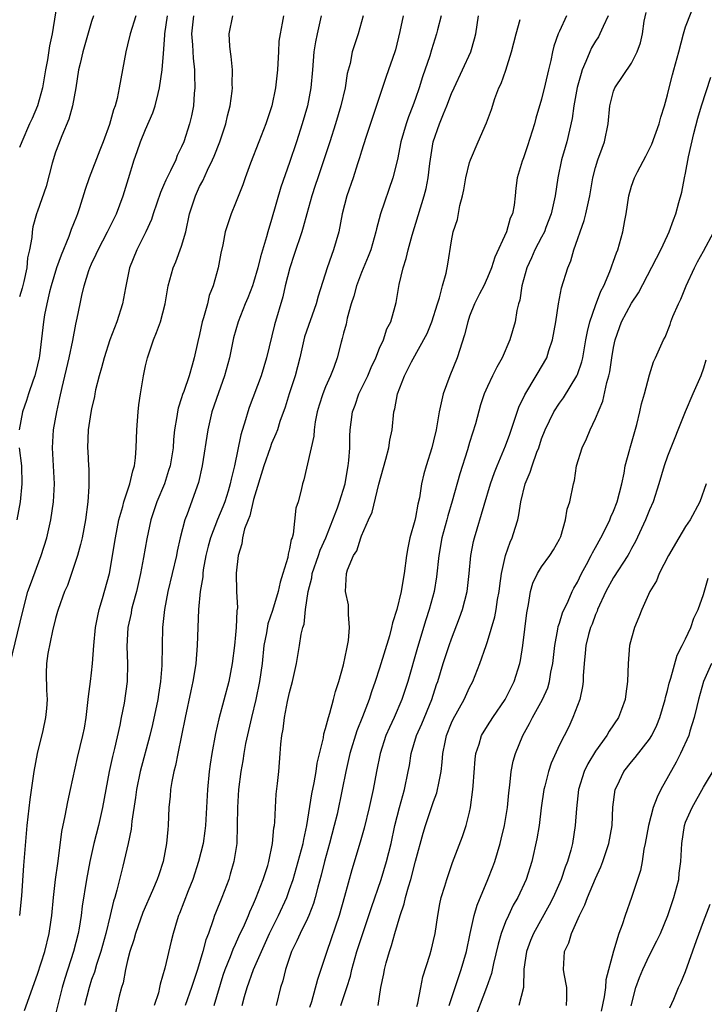
# Model space of a CAD drawing. Units: inches. Extents: x 2571000 to 2574000, y 1518000 to 1521000.
# Drawn here: x 2572523 to 2572599, y 1518511 to 1518621 of the extents above; entities that cross this region are included whole.
import ezdxf

# ---------------------------------------------------------------- set-up
doc = ezdxf.new("R2010")
doc.units = ezdxf.units.IN
doc.header["$MEASUREMENT"] = 0
doc.layers.add('LD25711518_2ft', color=254, linetype='Continuous')

msp = doc.modelspace()

# ---------------------------------------------------------------- linework, layer by layer
at = {"layer": 'LD25711518_2ft'}
for points, elevation in [([(2572527.25, 1518623), (2572526.61, 1518619), (2572526.33, 1518617.67), (2572526.1, 1518616.1), (2572525.89, 1518615), (2572525.54, 1518613), (2572525, 1518611), (2572524.39, 1518609.61), (2572524.09, 1518609), (2572523.23, 1518607), (2572523, 1518606.37)], 7992), ([(2572562.84, 1518511), (2572563.15, 1518513), (2572563.47, 1518514.53), (2572563.55, 1518515), (2572563.74, 1518515.74), (2572564.1, 1518517), (2572564.34, 1518517.66), (2572564.69, 1518519), (2572565.27, 1518521), (2572565.72, 1518522.28), (2572565.88, 1518523), (2572566.2, 1518524.2), (2572566.46, 1518525), (2572567, 1518527.05), (2572567.86, 1518530.14), (2572568.12, 1518531), (2572569, 1518533.69), (2572569.35, 1518534.65), (2572569.44, 1518535), (2572569.53, 1518535.53), (2572569.84, 1518537), (2572569.97, 1518538.03), (2572570.04, 1518539), (2572570.28, 1518540.28), (2572570.44, 1518541), (2572571, 1518542.42), (2572571.18, 1518542.82), (2572572.39, 1518545), (2572573, 1518546.33), (2572573.36, 1518547), (2572574.16, 1518549), (2572574.85, 1518551), (2572575, 1518551.44), (2572575.8, 1518554.2), (2572575.94, 1518555), (2572576.11, 1518556.11), (2572576.28, 1518557), (2572576.35, 1518557.65), (2572576.55, 1518559), (2572576.99, 1518561.01), (2572577.5, 1518562.49), (2572577.75, 1518563), (2572578.05, 1518564.05), (2572578.35, 1518565), (2572578.48, 1518565.52), (2572578.68, 1518567), (2572579.18, 1518569), (2572579.73, 1518570.27), (2572579.96, 1518571), (2572580.49, 1518572.49), (2572580.69, 1518573), (2572581, 1518573.97), (2572581.4, 1518575), (2572582.36, 1518577), (2572583, 1518577.97), (2572583.44, 1518578.56), (2572584.94, 1518581), (2572585, 1518581.15), (2572585.47, 1518582.53), (2572585.58, 1518583), (2572585.94, 1518585), (2572586.09, 1518585.91), (2572586.35, 1518587), (2572587, 1518588.82), (2572587.6, 1518590.4), (2572587.92, 1518591), (2572588.6, 1518592.6), (2572588.75, 1518593), (2572588.8, 1518593.2), (2572589, 1518593.73), (2572589.32, 1518594.68), (2572589.47, 1518595), (2572589.68, 1518595.68), (2572590.05, 1518597), (2572590.24, 1518598.24), (2572590.39, 1518599), (2572590.7, 1518601), (2572591, 1518602.06), (2572591.34, 1518603), (2572591.68, 1518603.68), (2572592.58, 1518605.42), (2572593.24, 1518606.76), (2572594.08, 1518609), (2572594.27, 1518609.73), (2572594.68, 1518611), (2572595, 1518612.21), (2572595.18, 1518613), (2572595.55, 1518614.45), (2572595.72, 1518615), (2572596.27, 1518617), (2572596.78, 1518619), (2572597, 1518619.78), (2572598.26, 1518623)], 8024), ([(2572521.96, 1518549), (2572523.3, 1518554.7), (2572523.92, 1518557), (2572524.2, 1518557.8), (2572525.4, 1518561), (2572526.01, 1518563), (2572526.46, 1518565), (2572526.76, 1518567), (2572526.87, 1518569), (2572526.78, 1518571), (2572526.65, 1518573), (2572526.75, 1518575), (2572527.12, 1518577), (2572527.47, 1518578.53), (2572527.71, 1518579.71), (2572528.49, 1518583), (2572528.91, 1518584.91), (2572529.25, 1518586.75), (2572529.41, 1518587.41), (2572529.71, 1518589), (2572529.91, 1518589.91), (2572530.17, 1518591), (2572530.69, 1518592.69), (2572530.8, 1518593), (2572531, 1518593.45), (2572531.5, 1518594.5), (2572531.71, 1518595), (2572532.78, 1518597), (2572533.78, 1518599), (2572534.51, 1518601), (2572535.08, 1518602.92), (2572535.72, 1518605), (2572536.07, 1518605.93), (2572536.43, 1518607), (2572537, 1518608.39), (2572537.79, 1518610.21), (2572538.05, 1518611), (2572538.39, 1518612.39), (2572538.55, 1518613), (2572538.85, 1518615), (2572539, 1518616.82), (2572539.14, 1518618.86), (2572539.13, 1518619), (2572539.43, 1518621)], 7998), ([(2572535.9, 1518621), (2572535.28, 1518619), (2572535, 1518617.77), (2572534.8, 1518617), (2572534.07, 1518613), (2572533.82, 1518611.82), (2572533.6, 1518611), (2572533.43, 1518610.57), (2572533, 1518608.92), (2572532.28, 1518607), (2572531.91, 1518606.09), (2572530.71, 1518603), (2572530.28, 1518601.72), (2572529.65, 1518599.65), (2572529.44, 1518599), (2572529.3, 1518598.7), (2572529, 1518597.9), (2572528.74, 1518597.26), (2572528.48, 1518596.48), (2572527.6, 1518594.4), (2572527.1, 1518593), (2572526.49, 1518591), (2572526.31, 1518590.31), (2572526.01, 1518589), (2572525.76, 1518587.76), (2572525.64, 1518587), (2572525.2, 1518583.2), (2572525.17, 1518583), (2572525, 1518582.23), (2572524.7, 1518581), (2572524.52, 1518580.52), (2572524, 1518579), (2572523.77, 1518578.23), (2572523.31, 1518577), (2572522.93, 1518575)], 7996), ([(2572542.32, 1518621), (2572542.1, 1518619), (2572542.22, 1518617.78), (2572542.29, 1518616.29), (2572542.44, 1518615), (2572542.42, 1518614.42), (2572542.47, 1518613), (2572542.39, 1518612.39), (2572542.31, 1518611), (2572542.1, 1518609.9), (2572541.89, 1518609), (2572541.23, 1518607), (2572541, 1518606.44), (2572540.52, 1518605.48), (2572540.34, 1518605), (2572539.77, 1518603.77), (2572539.25, 1518602.75), (2572539, 1518602.14), (2572538.64, 1518601.36), (2572537.85, 1518599), (2572537.65, 1518598.35), (2572537.04, 1518597), (2572536.03, 1518595), (2572535.22, 1518593), (2572534.76, 1518590.76), (2572534.44, 1518589), (2572533.8, 1518587), (2572533.03, 1518585), (2572532.39, 1518583), (2572532.11, 1518581.89), (2572531.82, 1518581), (2572531.43, 1518579.43), (2572531.35, 1518579), (2572531.3, 1518578.7), (2572531, 1518577.34), (2572530.92, 1518576.92), (2572530.63, 1518575), (2572530.53, 1518573), (2572530.57, 1518572.57), (2572530.64, 1518571), (2572530.67, 1518570.67), (2572530.7, 1518569), (2572530.7, 1518568.7), (2572530.57, 1518567), (2572530.3, 1518565), (2572529.93, 1518563), (2572529.77, 1518562.23), (2572529.43, 1518561), (2572529, 1518559.69), (2572528.3, 1518557.7), (2572528, 1518557), (2572527.28, 1518555), (2572527.22, 1518554.78), (2572527, 1518554.03), (2572526.64, 1518552.64), (2572526.14, 1518550.14), (2572526, 1518549), (2572525.95, 1518547.95), (2572525.97, 1518546.03), (2572526.04, 1518545), (2572526, 1518544), (2572525.89, 1518543), (2572525.58, 1518541.58), (2572524.93, 1518539), (2572524.57, 1518537), (2572524.12, 1518533.88), (2572523.78, 1518531), (2572523.48, 1518527), (2572523.43, 1518526.57), (2572523.2, 1518523.2), (2572523, 1518521)], 8000), ([(2572531.2, 1518621), (2572531, 1518620.37), (2572530.03, 1518617), (2572529.71, 1518615.71), (2572529.55, 1518615), (2572529.23, 1518613), (2572528.89, 1518611), (2572528.48, 1518609.52), (2572527.68, 1518607.68), (2572527.3, 1518606.7), (2572527, 1518605.86), (2572526.63, 1518604.63), (2572525.96, 1518602.04), (2572525, 1518599.28), (2572524.89, 1518599), (2572524.46, 1518597.54), (2572524.39, 1518597), (2572524.37, 1518596.37), (2572524.11, 1518595), (2572523.89, 1518594.11), (2572523.79, 1518593), (2572523.46, 1518591.46), (2572523.27, 1518590.73), (2572523, 1518589.77)], 7994), ([(2572523.55, 1518510.45), (2572525, 1518514.48), (2572525.79, 1518517), (2572526.28, 1518519), (2572526.5, 1518520.5), (2572526.57, 1518521), (2572526.75, 1518523), (2572527, 1518525), (2572527.23, 1518526.77), (2572527.33, 1518527.33), (2572527.68, 1518530.32), (2572528.07, 1518532.07), (2572528.35, 1518533.65), (2572528.66, 1518535), (2572529.42, 1518538.58), (2572530.02, 1518541), (2572530.19, 1518541.81), (2572530.39, 1518543), (2572530.63, 1518545), (2572530.66, 1518545.34), (2572530.89, 1518547), (2572531, 1518547.99), (2572531.1, 1518549), (2572531.23, 1518551), (2572531.42, 1518553), (2572531.68, 1518554.32), (2572531.83, 1518555), (2572532.22, 1518556.22), (2572533, 1518559), (2572533.65, 1518563), (2572534.04, 1518565), (2572534.46, 1518566.46), (2572534.58, 1518567), (2572535.25, 1518569), (2572535.57, 1518570.43), (2572535.76, 1518571), (2572535.87, 1518571.87), (2572535.96, 1518573), (2572536.03, 1518575), (2572536.16, 1518577), (2572536.24, 1518577.76), (2572536.42, 1518579), (2572536.76, 1518581), (2572537, 1518582.09), (2572537.21, 1518583), (2572537.31, 1518583.31), (2572537.88, 1518585), (2572538.21, 1518585.79), (2572538.64, 1518587), (2572539.18, 1518589), (2572539.52, 1518591), (2572540.05, 1518593), (2572540.35, 1518593.65), (2572541, 1518595.39), (2572541.46, 1518597), (2572541.89, 1518599), (2572542.53, 1518601), (2572543, 1518602.02), (2572543.34, 1518602.66), (2572543.87, 1518603.87), (2572544.42, 1518605), (2572544.6, 1518605.4), (2572545.24, 1518607), (2572545.93, 1518609), (2572546.11, 1518609.89), (2572546.4, 1518611), (2572546.63, 1518612.63), (2572546.65, 1518613), (2572546.63, 1518613.37), (2572546.64, 1518615), (2572546.5, 1518616.5), (2572546.42, 1518617), (2572546.36, 1518617.64), (2572546.3, 1518619), (2572546.71, 1518621)], 8002), ([(2572552.33, 1518621), (2572552.19, 1518620.19), (2572551.96, 1518619), (2572551.82, 1518618.18), (2572551.75, 1518617), (2572551.71, 1518615.71), (2572551.65, 1518615), (2572551.44, 1518613), (2572551.01, 1518611), (2572550.36, 1518609), (2572549.59, 1518607), (2572548.64, 1518604.64), (2572548.05, 1518603), (2572547.79, 1518602.21), (2572547, 1518600.18), (2572546.51, 1518599), (2572546.12, 1518597.88), (2572545.84, 1518597), (2572545.57, 1518595.57), (2572545.36, 1518594.64), (2572545.07, 1518593), (2572544.51, 1518591), (2572544.07, 1518589.93), (2572543.86, 1518589), (2572543.45, 1518587.45), (2572543.3, 1518587), (2572543, 1518585.59), (2572542.8, 1518584.8), (2572542.4, 1518583), (2572542.18, 1518582.18), (2572541.83, 1518581), (2572541.23, 1518579.23), (2572541.1, 1518578.9), (2572541, 1518578.55), (2572540.6, 1518577.4), (2572540.53, 1518577), (2572540.47, 1518576.47), (2572540.22, 1518575), (2572540.1, 1518573.9), (2572540.05, 1518573), (2572539.87, 1518571.87), (2572539.71, 1518571), (2572539.55, 1518570.45), (2572539.08, 1518569), (2572538.26, 1518567), (2572537.59, 1518565), (2572537.14, 1518562.86), (2572536.78, 1518560.78), (2572536.43, 1518559), (2572535.97, 1518557), (2572535.57, 1518555.57), (2572535.43, 1518555), (2572535.38, 1518554.62), (2572535.02, 1518553), (2572534.91, 1518550.91), (2572534.97, 1518549), (2572534.93, 1518547), (2572534.61, 1518544.61), (2572534.3, 1518543), (2572534.14, 1518542.14), (2572533.55, 1518539.55), (2572533.33, 1518538.67), (2572532.93, 1518537), (2572532.56, 1518535), (2572532.21, 1518533), (2572531.75, 1518531), (2572531.24, 1518529), (2572530.8, 1518527), (2572530.43, 1518525), (2572529.96, 1518522.04), (2572529.83, 1518521), (2572529.6, 1518519.6), (2572529.49, 1518519), (2572528.98, 1518517), (2572528.01, 1518513.99), (2572527.73, 1518513), (2572527, 1518510.02)], 8004), ([(2572556.52, 1518621), (2572556.06, 1518619), (2572555.89, 1518618.11), (2572555.71, 1518617), (2572555.55, 1518615), (2572555.36, 1518613), (2572554.98, 1518611), (2572554.41, 1518609), (2572553.77, 1518607), (2572553, 1518604.72), (2572552.02, 1518601.98), (2572551, 1518598.38), (2572550.59, 1518597), (2572550.45, 1518596.45), (2572549.77, 1518594.23), (2572549.48, 1518593), (2572549, 1518591.35), (2572548.88, 1518591), (2572548.35, 1518589.65), (2572548.07, 1518589), (2572547.27, 1518587), (2572546.78, 1518585.22), (2572546.31, 1518583), (2572545.77, 1518581), (2572545.09, 1518579.09), (2572544.37, 1518577), (2572543.91, 1518575), (2572543.27, 1518571), (2572542.86, 1518569.14), (2572541.62, 1518565.62), (2572541.37, 1518565), (2572540.85, 1518563), (2572540.51, 1518561.49), (2572540.42, 1518561), (2572539.45, 1518557), (2572539.09, 1518555), (2572538.88, 1518553), (2572538.82, 1518551), (2572538.8, 1518548.8), (2572538.67, 1518547), (2572538.43, 1518545.57), (2572538.36, 1518545), (2572537.76, 1518542.24), (2572537.46, 1518541), (2572536.4, 1518537), (2572535.97, 1518535), (2572535.87, 1518534.13), (2572535.48, 1518531.48), (2572535.4, 1518530.6), (2572535.07, 1518529), (2572534.47, 1518526.47), (2572534.09, 1518525), (2572533.8, 1518523.8), (2572533.56, 1518523), (2572533.42, 1518522.58), (2572533.05, 1518521), (2572532.56, 1518519), (2572532.02, 1518517), (2572531.54, 1518515.54), (2572531.3, 1518514.7), (2572531, 1518513.87), (2572530.72, 1518513), (2572530.21, 1518511)], 8006), ([(2572561.17, 1518621), (2572561, 1518620.34), (2572560.63, 1518619), (2572560.2, 1518617.8), (2572559.97, 1518617), (2572559.72, 1518615.72), (2572559.41, 1518614.59), (2572559.17, 1518613), (2572558.7, 1518611), (2572558.11, 1518609), (2572557.46, 1518607), (2572556.12, 1518603), (2572555.86, 1518602.14), (2572555.48, 1518601), (2572554.91, 1518599), (2572554.5, 1518597.5), (2572554.35, 1518597), (2572553.52, 1518594.48), (2572553.01, 1518593), (2572552.51, 1518591), (2572552.23, 1518589.77), (2572551.33, 1518586.67), (2572550.45, 1518583), (2572549.83, 1518581), (2572548.52, 1518577.48), (2572548.36, 1518577), (2572548.11, 1518576.11), (2572547.57, 1518574.43), (2572546.87, 1518571), (2572546.49, 1518569.51), (2572546.41, 1518569), (2572546.16, 1518568.16), (2572545.79, 1518567), (2572545.57, 1518566.43), (2572544.98, 1518565.02), (2572544.2, 1518563), (2572543.95, 1518562.05), (2572543.7, 1518561), (2572543.41, 1518559.41), (2572543.35, 1518559), (2572543.34, 1518558.66), (2572543.07, 1518557), (2572542.88, 1518555), (2572542.79, 1518553), (2572542.74, 1518551), (2572542.59, 1518549), (2572542.52, 1518548.52), (2572542.26, 1518547), (2572542.02, 1518545.98), (2572541.39, 1518543), (2572540.57, 1518539), (2572540.32, 1518537.68), (2572540.14, 1518537), (2572539.9, 1518535.9), (2572539.77, 1518535), (2572539.72, 1518534.28), (2572539.59, 1518533), (2572539.51, 1518531), (2572539.45, 1518530.55), (2572539.33, 1518529), (2572538.96, 1518527), (2572538.47, 1518525.53), (2572538.3, 1518525), (2572537.78, 1518523.78), (2572536.68, 1518521.32), (2572535.86, 1518519), (2572535.69, 1518518.31), (2572535.25, 1518517), (2572535, 1518516), (2572534.77, 1518515), (2572534.49, 1518513.51), (2572534.31, 1518513), (2572534.05, 1518512.05), (2572533.51, 1518509.51)], 8008), ([(2572565.61, 1518621), (2572565.26, 1518619.26), (2572564.76, 1518617.24), (2572564.69, 1518617), (2572563.75, 1518614.25), (2572561.47, 1518607.47), (2572561, 1518605.97), (2572560.78, 1518605.22), (2572560.55, 1518604.55), (2572560.06, 1518603), (2572559.36, 1518601), (2572558.85, 1518599), (2572558.46, 1518597), (2572557.89, 1518595), (2572557.64, 1518594.36), (2572557.17, 1518593), (2572556.17, 1518589.83), (2572555.95, 1518589), (2572554.66, 1518585.34), (2572554.58, 1518585), (2572554.12, 1518583), (2572553.63, 1518581), (2572552.96, 1518579), (2572552.49, 1518577.51), (2572551.93, 1518575.93), (2572551.64, 1518575), (2572551.47, 1518574.53), (2572551, 1518573.47), (2572550.83, 1518573), (2572550.15, 1518571), (2572549, 1518567.23), (2572548.57, 1518565.43), (2572548.38, 1518565), (2572548, 1518564), (2572547.77, 1518563), (2572547.7, 1518562.3), (2572547.27, 1518561), (2572547.05, 1518559.05), (2572547.1, 1518557), (2572547.2, 1518555.2), (2572547.14, 1518554.86), (2572547.07, 1518553), (2572547, 1518552.21), (2572546.88, 1518551), (2572546.62, 1518549), (2572546.23, 1518547), (2572545.15, 1518542.85), (2572544.78, 1518541.22), (2572544.36, 1518539), (2572544.18, 1518537.82), (2572544.07, 1518537), (2572543.87, 1518535), (2572543.65, 1518531), (2572543.59, 1518530.41), (2572543.38, 1518529), (2572542.89, 1518527), (2572542.25, 1518525), (2572541.74, 1518523.74), (2572540.77, 1518521.23), (2572540.66, 1518521), (2572540.5, 1518520.5), (2572540.06, 1518519), (2572539.84, 1518518.16), (2572539.13, 1518515.13), (2572538.62, 1518513.38), (2572538.56, 1518513), (2572538.42, 1518512.42), (2572537.96, 1518511)], 8010), ([(2572569.84, 1518621), (2572569.44, 1518619.44), (2572569.34, 1518619), (2572568.77, 1518617.23), (2572568.57, 1518616.57), (2572567.76, 1518614.24), (2572567.4, 1518613), (2572567, 1518611.82), (2572566.71, 1518611), (2572566.23, 1518609.77), (2572565.97, 1518609), (2572565.38, 1518607), (2572564.98, 1518605.02), (2572564.47, 1518603), (2572563.11, 1518599), (2572562.67, 1518597.33), (2572562.6, 1518597), (2572562.03, 1518595), (2572561.74, 1518594.26), (2572561, 1518592.48), (2572560.43, 1518591), (2572560.14, 1518589.86), (2572559.86, 1518589), (2572559.41, 1518587.41), (2572559.27, 1518586.73), (2572559, 1518585.73), (2572558.86, 1518585.14), (2572558.74, 1518584.74), (2572558.28, 1518583), (2572557.9, 1518581.9), (2572557.55, 1518581), (2572557, 1518579.77), (2572556.7, 1518579), (2572556.28, 1518577.72), (2572556.07, 1518577), (2572555.86, 1518575.86), (2572555.74, 1518575), (2572555.7, 1518574.3), (2572554.58, 1518569.42), (2572554.44, 1518569), (2572554.28, 1518568.28), (2572553.95, 1518567), (2572553.71, 1518566.28), (2572553.38, 1518563.38), (2572553.27, 1518563), (2572553.19, 1518562.81), (2572553, 1518561.75), (2572552.83, 1518561.17), (2572552.79, 1518560.79), (2572552.25, 1518559), (2572551.94, 1518558.06), (2572551.74, 1518557), (2572551.11, 1518554.89), (2572550.59, 1518553.41), (2572550.42, 1518552.42), (2572550.14, 1518551), (2572549.94, 1518549), (2572549.67, 1518547), (2572549.25, 1518545), (2572548.75, 1518543), (2572548.11, 1518540.11), (2572547.91, 1518539), (2572547.8, 1518538.2), (2572547.58, 1518537), (2572547.32, 1518535), (2572547.2, 1518533), (2572547.19, 1518531), (2572547.12, 1518529), (2572546.82, 1518527), (2572546.41, 1518525.59), (2572546.23, 1518525), (2572545.46, 1518523), (2572544.75, 1518521.25), (2572544.66, 1518521), (2572544.51, 1518520.51), (2572543.97, 1518519), (2572543.7, 1518518.3), (2572543.37, 1518517), (2572542.76, 1518515), (2572542.32, 1518513.68), (2572542.11, 1518513), (2572541.4, 1518511)], 8012), ([(2572544.62, 1518511), (2572545.63, 1518514.37), (2572545.84, 1518515), (2572546.43, 1518516.43), (2572546.73, 1518517.27), (2572547, 1518517.83), (2572547.35, 1518518.65), (2572547.98, 1518519.98), (2572548.42, 1518521), (2572548.58, 1518521.42), (2572549, 1518522.31), (2572549.2, 1518522.8), (2572549.3, 1518523), (2572550.07, 1518525), (2572550.57, 1518526.57), (2572550.69, 1518527), (2572551.11, 1518529), (2572551.26, 1518530.74), (2572551.32, 1518531), (2572551.36, 1518531.36), (2572551.43, 1518533), (2572551.52, 1518534.48), (2572551.67, 1518535.67), (2572551.8, 1518537), (2572551.97, 1518539), (2572552.04, 1518540.04), (2572552.15, 1518541), (2572552.29, 1518541.71), (2572552.43, 1518543), (2572552.78, 1518544.78), (2572553, 1518545.8), (2572553.33, 1518547), (2572553.77, 1518549), (2572554.11, 1518551), (2572554.29, 1518552.29), (2572554.46, 1518553), (2572554.61, 1518553.39), (2572554.78, 1518555), (2572555.07, 1518557), (2572555.46, 1518558.54), (2572555.51, 1518559), (2572556.2, 1518561), (2572556.39, 1518561.61), (2572557.01, 1518562.99), (2572558.31, 1518566.31), (2572558.55, 1518567), (2572559.17, 1518569), (2572559.43, 1518570.57), (2572559.52, 1518571), (2572559.59, 1518571.59), (2572559.68, 1518573), (2572559.71, 1518574.29), (2572559.74, 1518575), (2572559.83, 1518575.83), (2572559.98, 1518577), (2572560.27, 1518577.73), (2572560.7, 1518579), (2572561, 1518579.57), (2572561.69, 1518581), (2572562.07, 1518581.93), (2572562.57, 1518583), (2572563, 1518584.07), (2572563.42, 1518585), (2572563.8, 1518586.2), (2572564.24, 1518587), (2572564.74, 1518588.74), (2572564.84, 1518589.16), (2572565.16, 1518591.16), (2572565.61, 1518593), (2572565.96, 1518594.04), (2572566.18, 1518595), (2572566.64, 1518596.64), (2572567.96, 1518601), (2572568.17, 1518601.83), (2572568.4, 1518603), (2572568.59, 1518604.59), (2572568.96, 1518607), (2572569.66, 1518609), (2572570.1, 1518610.1), (2572570.48, 1518611), (2572571, 1518612.38), (2572571.28, 1518613), (2572572.23, 1518615), (2572573.14, 1518617), (2572573.55, 1518618.45), (2572573.69, 1518619), (2572574.01, 1518621)], 8014), ([(2572583.79, 1518621), (2572583, 1518619.32), (2572582.86, 1518619), (2572582.38, 1518617.62), (2572582.23, 1518617), (2572582.03, 1518616.03), (2572581.76, 1518615), (2572581.41, 1518613.41), (2572581, 1518611.76), (2572580.37, 1518609.63), (2572580.2, 1518609), (2572579.43, 1518606.57), (2572579, 1518605.24), (2572578.85, 1518604.85), (2572578.3, 1518603), (2572578.14, 1518601.86), (2572578.05, 1518601), (2572577.97, 1518599.97), (2572577.76, 1518599), (2572577.5, 1518598.5), (2572577.09, 1518597), (2572575.82, 1518594.18), (2572575.44, 1518593), (2572575, 1518591.93), (2572574.57, 1518591), (2572574.11, 1518590.11), (2572573.56, 1518589), (2572573, 1518587.61), (2572572.79, 1518587), (2572572.45, 1518585.55), (2572571.63, 1518583), (2572570.8, 1518581), (2572570.08, 1518579), (2572569.63, 1518577), (2572569.28, 1518575), (2572569, 1518573.76), (2572568.81, 1518573), (2572568.17, 1518571), (2572567.9, 1518570.1), (2572567.66, 1518569), (2572567.43, 1518567.43), (2572567.26, 1518566.74), (2572567, 1518565.26), (2572566.92, 1518564.92), (2572566.38, 1518563), (2572566.14, 1518561.86), (2572565.99, 1518561), (2572565.73, 1518559), (2572565.49, 1518557.49), (2572565.4, 1518557), (2572564.93, 1518555), (2572564.45, 1518553.55), (2572564.34, 1518553), (2572564.1, 1518552.1), (2572563, 1518548.51), (2572562.52, 1518547), (2572562.12, 1518545.88), (2572561.85, 1518545), (2572561.1, 1518543.1), (2572560.46, 1518541.54), (2572559.69, 1518539), (2572559.25, 1518537), (2572558.86, 1518535), (2572558.27, 1518532.27), (2572557.96, 1518531), (2572557.44, 1518529), (2572556.89, 1518527), (2572556.52, 1518525.48), (2572556.15, 1518524.15), (2572555.86, 1518523), (2572555.67, 1518522.33), (2572555.15, 1518521), (2572555, 1518520.66), (2572554.18, 1518519), (2572553.82, 1518518.18), (2572553.21, 1518517), (2572552.56, 1518515), (2572552.26, 1518513.74), (2572552, 1518513), (2572551.52, 1518511)], 8018), ([(2572588.41, 1518621), (2572587.83, 1518619.83), (2572587.47, 1518619), (2572587.32, 1518618.68), (2572587, 1518618.21), (2572586.56, 1518617.44), (2572586.37, 1518617), (2572585.94, 1518615.94), (2572585.52, 1518615), (2572585.39, 1518614.61), (2572584.96, 1518613.04), (2572584.59, 1518611), (2572584.4, 1518609.6), (2572583.8, 1518607), (2572583.61, 1518606.39), (2572583.22, 1518605), (2572582.8, 1518603), (2572582.51, 1518601), (2572582.08, 1518599), (2572581.48, 1518597.48), (2572581.31, 1518597), (2572581, 1518596.39), (2572580.26, 1518595), (2572579.88, 1518594.12), (2572579.36, 1518593), (2572578.82, 1518591), (2572578.59, 1518589.41), (2572578.45, 1518589), (2572578.27, 1518588.27), (2572578.06, 1518587), (2572577.49, 1518585), (2572576.62, 1518583), (2572576.04, 1518581.96), (2572575.55, 1518581), (2572575, 1518579.82), (2572574.64, 1518579), (2572574.22, 1518577.78), (2572573.66, 1518575.66), (2572573, 1518573.58), (2572572.77, 1518572.77), (2572571.91, 1518570.09), (2572571.05, 1518567.05), (2572570.57, 1518565.43), (2572570.47, 1518565), (2572569.91, 1518563), (2572569.57, 1518561), (2572569.34, 1518558.66), (2572569.06, 1518557), (2572568.52, 1518555), (2572568.14, 1518553.86), (2572567.21, 1518550.79), (2572566.14, 1518547), (2572565.49, 1518545), (2572564.61, 1518543), (2572564.09, 1518541.91), (2572563.69, 1518541), (2572563.05, 1518539), (2572562.66, 1518537), (2572562.29, 1518535), (2572561.85, 1518533), (2572561.29, 1518530.71), (2572560.86, 1518529.14), (2572559.93, 1518526.07), (2572559.12, 1518523.12), (2572558.51, 1518521), (2572557.13, 1518517), (2572557, 1518516.56), (2572556.1, 1518513.9), (2572555.42, 1518511.42), (2572555.21, 1518510.79)], 8020), ([(2572558.7, 1518511), (2572559.37, 1518513), (2572559.75, 1518514.25), (2572559.9, 1518515), (2572560.46, 1518517), (2572561.82, 1518521), (2572562.1, 1518521.9), (2572563.17, 1518525), (2572563.78, 1518527), (2572564.27, 1518529), (2572564.7, 1518531), (2572565.22, 1518533), (2572565.77, 1518535), (2572566.18, 1518537), (2572566.31, 1518537.69), (2572566.51, 1518539), (2572567.11, 1518541), (2572567.7, 1518542.3), (2572568.79, 1518545), (2572569.34, 1518546.66), (2572569.46, 1518547), (2572570.08, 1518549), (2572570.74, 1518551), (2572571, 1518551.74), (2572571.9, 1518554.1), (2572572.21, 1518555), (2572572.72, 1518557), (2572572.96, 1518559), (2572573.14, 1518561), (2572573.44, 1518562.56), (2572573.54, 1518563), (2572574.61, 1518566.61), (2572575.33, 1518569), (2572575.76, 1518570.24), (2572576.06, 1518571), (2572577, 1518573.2), (2572577.48, 1518574.52), (2572578.48, 1518577.52), (2572579.13, 1518578.87), (2572580.42, 1518581), (2572580.63, 1518581.37), (2572581, 1518581.99), (2572581.57, 1518583), (2572581.82, 1518583.82), (2572582.23, 1518585), (2572582.58, 1518587), (2572582.88, 1518589), (2572583.23, 1518590.77), (2572583.92, 1518593), (2572584.24, 1518593.76), (2572584.59, 1518595), (2572585.73, 1518598.27), (2572585.92, 1518599), (2572586.35, 1518601), (2572586.69, 1518603), (2572587, 1518604.14), (2572587.26, 1518605), (2572587.72, 1518606.28), (2572588.01, 1518607), (2572588.42, 1518609), (2572588.6, 1518611), (2572589, 1518612.63), (2572589.13, 1518613), (2572591, 1518615.76), (2572591.61, 1518617), (2572591.98, 1518618.02), (2572592.21, 1518619), (2572592.41, 1518620.41), (2572592.61, 1518621.39)], 8022), ([(2572547.74, 1518511), (2572547.98, 1518511.98), (2572548.27, 1518513), (2572548.99, 1518515), (2572549.86, 1518517), (2572550.76, 1518519), (2572551.77, 1518521), (2572552.68, 1518523), (2572553, 1518523.88), (2572553.38, 1518525), (2572553.96, 1518527), (2572554.5, 1518529), (2572554.57, 1518529.43), (2572554.93, 1518531), (2572555.48, 1518534.52), (2572555.73, 1518535.73), (2572555.95, 1518537), (2572556.08, 1518537.92), (2572556.75, 1518540.75), (2572556.81, 1518541.19), (2572557, 1518541.78), (2572557.31, 1518543), (2572557.48, 1518543.48), (2572557.89, 1518545), (2572558.11, 1518545.89), (2572558.48, 1518547), (2572559, 1518548.87), (2572559.35, 1518550.65), (2572559.45, 1518551), (2572559.56, 1518551.56), (2572559.67, 1518553), (2572559.53, 1518554.47), (2572559.56, 1518555), (2572559.53, 1518555.53), (2572559.21, 1518557), (2572559.31, 1518559), (2572559.44, 1518559.44), (2572560.11, 1518561), (2572560.46, 1518561.54), (2572560.92, 1518563), (2572561, 1518563.21), (2572561.77, 1518565), (2572562.16, 1518565.84), (2572562.93, 1518568.93), (2572563.71, 1518571.71), (2572564.04, 1518573), (2572564.15, 1518573.85), (2572564.39, 1518575), (2572564.59, 1518577), (2572564.69, 1518577.31), (2572564.99, 1518579), (2572565.77, 1518581), (2572566.53, 1518582.53), (2572568.29, 1518585.71), (2572568.79, 1518587), (2572569.43, 1518589), (2572569.67, 1518589.67), (2572569.98, 1518591), (2572570.4, 1518592.4), (2572570.59, 1518593.41), (2572571, 1518595.98), (2572571.19, 1518597), (2572571.65, 1518598.35), (2572571.91, 1518599.91), (2572572.22, 1518601), (2572572.35, 1518601.65), (2572572.57, 1518603), (2572573, 1518604.7), (2572573.09, 1518605), (2572573.94, 1518607), (2572574.9, 1518609.1), (2572575.42, 1518610.58), (2572575.82, 1518611.82), (2572576.26, 1518613), (2572576.5, 1518613.5), (2572577.03, 1518614.97), (2572577.67, 1518617), (2572578.17, 1518619), (2572578.61, 1518620.61)], 8016), ([(2572567.13, 1518510.87), (2572567.24, 1518511.24), (2572567.57, 1518513), (2572567.81, 1518514.19), (2572568.58, 1518516.58), (2572568.76, 1518517.24), (2572569, 1518518.22), (2572569.17, 1518519), (2572569.47, 1518521), (2572569.69, 1518522.3), (2572569.86, 1518523), (2572570.26, 1518524.26), (2572570.47, 1518525), (2572571.11, 1518526.89), (2572572.23, 1518529.77), (2572572.63, 1518531), (2572573, 1518532.5), (2572573.11, 1518533), (2572573.38, 1518535), (2572573.4, 1518535.4), (2572573.62, 1518538.38), (2572573.7, 1518539), (2572574.06, 1518540.06), (2572574.32, 1518541), (2572575, 1518542.09), (2572575.6, 1518543), (2572576.96, 1518545), (2572577.94, 1518547), (2572578.57, 1518549), (2572578.65, 1518549.35), (2572578.92, 1518551), (2572579.37, 1518554.63), (2572579.43, 1518555), (2572579.56, 1518555.56), (2572579.79, 1518557), (2572580.05, 1518557.95), (2572580.54, 1518559), (2572581, 1518559.76), (2572581.93, 1518561), (2572582.34, 1518561.66), (2572583, 1518562.83), (2572583.14, 1518563.14), (2572583.67, 1518565), (2572583.83, 1518566.17), (2572584.13, 1518567), (2572584.54, 1518569), (2572584.65, 1518569.35), (2572584.9, 1518571), (2572585.5, 1518573), (2572586.01, 1518573.99), (2572586.39, 1518575), (2572587, 1518576.26), (2572587.82, 1518578.18), (2572588.25, 1518580.25), (2572588.48, 1518581), (2572588.58, 1518581.42), (2572588.81, 1518583), (2572589, 1518584.15), (2572589.17, 1518585), (2572589.65, 1518586.35), (2572589.9, 1518587), (2572591, 1518589.06), (2572591.77, 1518590.23), (2572594.27, 1518595), (2572595, 1518596.59), (2572595.2, 1518597), (2572595.66, 1518598.34), (2572595.93, 1518599), (2572596.25, 1518600.25), (2572596.58, 1518601.42), (2572596.88, 1518603), (2572597, 1518603.51), (2572597.35, 1518605.35), (2572597.94, 1518607.94), (2572598.38, 1518609.62), (2572598.78, 1518611), (2572599.82, 1518614.18)], 8026), ([(2572570.72, 1518511), (2572571.41, 1518513), (2572571.79, 1518514.21), (2572572.08, 1518515), (2572572.65, 1518517), (2572573.06, 1518519), (2572573.5, 1518521), (2572573.85, 1518522.15), (2572575.04, 1518525), (2572575.59, 1518526.41), (2572575.8, 1518527), (2572576.41, 1518529), (2572576.53, 1518529.47), (2572576.9, 1518531), (2572577.23, 1518533), (2572577.37, 1518534.63), (2572577.49, 1518535.49), (2572577.63, 1518537), (2572577.85, 1518538.15), (2572578.09, 1518539), (2572578.92, 1518541), (2572579.67, 1518542.33), (2572580.01, 1518543), (2572581.12, 1518545), (2572581.69, 1518546.31), (2572581.9, 1518547), (2572582.05, 1518548.05), (2572582.25, 1518549), (2572582.46, 1518551), (2572582.82, 1518552.82), (2572582.86, 1518553.14), (2572583, 1518553.51), (2572583.34, 1518554.66), (2572583.94, 1518555.94), (2572584.39, 1518557), (2572584.6, 1518557.4), (2572585, 1518558.07), (2572585.45, 1518559), (2572586.01, 1518560.01), (2572586.53, 1518561), (2572586.67, 1518561.33), (2572587, 1518561.89), (2572587.6, 1518563), (2572588.22, 1518564.22), (2572588.6, 1518565), (2572588.7, 1518565.3), (2572589, 1518565.93), (2572589.42, 1518567), (2572589.92, 1518569), (2572590.18, 1518570.18), (2572590.31, 1518571), (2572590.82, 1518572.82), (2572590.86, 1518573), (2572591.59, 1518575.59), (2572591.93, 1518577), (2572592.11, 1518577.89), (2572592.44, 1518579), (2572593, 1518581.1), (2572593.43, 1518582.56), (2572593.68, 1518583), (2572594.56, 1518585), (2572594.73, 1518585.27), (2572595.29, 1518586.71), (2572595.36, 1518587), (2572595.59, 1518587.59), (2572596.21, 1518589), (2572596.48, 1518589.52), (2572597.08, 1518591), (2572597.98, 1518593), (2572598.33, 1518593.67), (2572599, 1518594.84), (2572600.14, 1518597)], 8028), ([(2572599.27, 1518582.73), (2572599, 1518581.83), (2572598.71, 1518581), (2572597.8, 1518579), (2572596.95, 1518577), (2572595, 1518572.05), (2572594.62, 1518571), (2572594.03, 1518569), (2572593.41, 1518567), (2572593, 1518566.09), (2572592.57, 1518565), (2572591.43, 1518562.57), (2572591, 1518561.79), (2572590.74, 1518561.26), (2572590.59, 1518561), (2572589, 1518558.58), (2572588.13, 1518557), (2572587.23, 1518555), (2572587.17, 1518554.83), (2572587, 1518554.45), (2572586.61, 1518553.39), (2572586.45, 1518553), (2572586.23, 1518552.23), (2572585.91, 1518551), (2572585.84, 1518550.16), (2572585.72, 1518549), (2572585.63, 1518547.63), (2572585.62, 1518547), (2572585.56, 1518546.44), (2572585.24, 1518545), (2572584.49, 1518543), (2572584.02, 1518541.99), (2572583, 1518539.96), (2572582.06, 1518537.94), (2572581.76, 1518537), (2572581.37, 1518535.37), (2572581.26, 1518535), (2572580.97, 1518532.97), (2572580.72, 1518531), (2572580.48, 1518529.52), (2572579.91, 1518527), (2572579.28, 1518525), (2572578.36, 1518523), (2572577.85, 1518522.15), (2572577.31, 1518521), (2572577, 1518520.28), (2572576.51, 1518519), (2572576.17, 1518517.83), (2572575.67, 1518515.67), (2572575.45, 1518514.55), (2572574.9, 1518513), (2572573.37, 1518509)], 8030), ([(2572522.96, 1518573), (2572523.19, 1518571), (2572523.25, 1518569), (2572523.04, 1518567), (2572522.67, 1518565)], 7996), ([(2572599.31, 1518569), (2572598.59, 1518567), (2572597.5, 1518565), (2572597, 1518564.25), (2572596.25, 1518563), (2572595.1, 1518561), (2572594.08, 1518559), (2572593.78, 1518558.22), (2572593.02, 1518557), (2572592.13, 1518555), (2572591.83, 1518554.17), (2572591.33, 1518553), (2572591, 1518551.84), (2572590.79, 1518551), (2572590.63, 1518549), (2572590.57, 1518547), (2572590.36, 1518545.64), (2572590.29, 1518545), (2572589.9, 1518543.9), (2572589.55, 1518543), (2572588.52, 1518541.48), (2572588.26, 1518541), (2572587, 1518539.28), (2572586.15, 1518537.85), (2572585.74, 1518537), (2572585.12, 1518535), (2572584.88, 1518532.88), (2572584.75, 1518531), (2572584.44, 1518529), (2572584.26, 1518528.26), (2572583.9, 1518527), (2572583.64, 1518526.36), (2572583.19, 1518525), (2572582.3, 1518523), (2572581.86, 1518522.14), (2572580.09, 1518519), (2572579.77, 1518518.23), (2572579.31, 1518517), (2572579.05, 1518515.05), (2572578.99, 1518513.01), (2572578.48, 1518511)], 8032), ([(2572583.77, 1518511), (2572583.81, 1518511.81), (2572583.8, 1518513), (2572583.5, 1518514.5), (2572583.45, 1518515), (2572583.56, 1518517), (2572584.05, 1518517.95), (2572584.33, 1518519), (2572585.21, 1518521), (2572585.82, 1518522.18), (2572586.1, 1518523), (2572587, 1518525.11), (2572587.6, 1518526.4), (2572587.82, 1518527), (2572588.48, 1518529), (2572588.83, 1518531), (2572588.94, 1518533.06), (2572589.2, 1518535), (2572589.4, 1518535.4), (2572590.15, 1518537), (2572591, 1518538.08), (2572591.42, 1518538.58), (2572593, 1518540.6), (2572593.25, 1518541), (2572593.83, 1518542.17), (2572594.16, 1518543), (2572594.75, 1518545), (2572594.79, 1518545.22), (2572595, 1518546), (2572595.19, 1518546.81), (2572595.38, 1518547.38), (2572596.07, 1518549.93), (2572596.62, 1518551), (2572597, 1518551.77), (2572597.58, 1518553), (2572597.94, 1518554.06), (2572598.4, 1518555), (2572599, 1518556.68), (2572599.5, 1518558.5)], 8034), ([(2572599.87, 1518549), (2572598.99, 1518547), (2572598.43, 1518545), (2572598.24, 1518544.24), (2572597.97, 1518543), (2572597.49, 1518541.49), (2572597.36, 1518541), (2572596.44, 1518539), (2572595.95, 1518538.05), (2572594.26, 1518535), (2572593.84, 1518534.16), (2572593.42, 1518533), (2572592.88, 1518531), (2572592.53, 1518529), (2572592.37, 1518528.37), (2572592.18, 1518527), (2572592, 1518526), (2572591.66, 1518525), (2572591.01, 1518523), (2572590.29, 1518521), (2572589.95, 1518519.95), (2572589.58, 1518519), (2572588.98, 1518517.02), (2572588.15, 1518513.85), (2572588.09, 1518513), (2572587.96, 1518511.96), (2572587.63, 1518510.37)], 8036), ([(2572590.96, 1518510.96), (2572591.49, 1518513), (2572591.9, 1518514.1), (2572592.25, 1518515), (2572593, 1518516.6), (2572593.83, 1518518.17), (2572594.21, 1518519), (2572595.04, 1518521), (2572595.72, 1518523), (2572596.24, 1518525), (2572596.31, 1518525.69), (2572596.48, 1518527), (2572596.58, 1518529), (2572596.87, 1518531), (2572597, 1518531.36), (2572597.74, 1518533), (2572599, 1518535.27), (2572600.41, 1518537.59)], 8038), ([(2572595.27, 1518510.73), (2572595.69, 1518511.69), (2572596.22, 1518513), (2572596.48, 1518513.52), (2572597, 1518514.77), (2572598.23, 1518518.23), (2572599, 1518520.32), (2572599.75, 1518522.25)], 8040)]:
    msp.add_lwpolyline(points, dxfattribs=dict(at, elevation=elevation))

doc.saveas('drawing.dxf')
